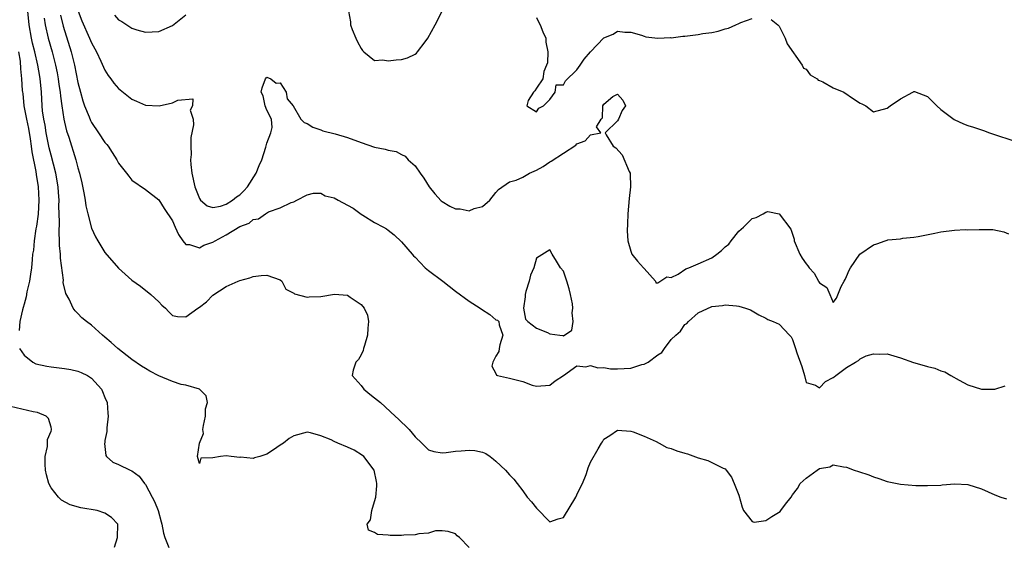
# Model space of a CAD drawing. Units: inches. Extents: x 2550000 to 2553000, y 1542000 to 1545000.
# Drawn here: x 2550552 to 2550698, y 1543650 to 1543728 of the extents above; entities that cross this region are included whole.
import ezdxf

# ---------------------------------------------------------------- set-up
doc = ezdxf.new("R2010")
doc.units = ezdxf.units.IN
doc.header["$MEASUREMENT"] = 0
doc.layers.add('LD25501542_2ft', color=85, linetype='Continuous')

msp = doc.modelspace()

# ---------------------------------------------------------------- linework, layer by layer
at = {"layer": 'LD25501542_2ft'}
for points, elevation in [([(2550619, 1543649.52), (2550617.6, 1543651), (2550617.26, 1543651.26), (2550617, 1543651.54), (2550615.91, 1543651.91), (2550615, 1543652.01), (2550614.01, 1543652.01), (2550613, 1543651.66), (2550611.57, 1543651.57), (2550611, 1543651.39), (2550609.34, 1543651.34), (2550609, 1543651.3), (2550607.29, 1543651.29), (2550607, 1543651.36), (2550605.43, 1543651.43), (2550605, 1543651.75), (2550604.1, 1543652.1), (2550603.88, 1543653), (2550604.4, 1543653.6), (2550604.58, 1543655), (2550605, 1543656.34), (2550605.16, 1543657), (2550605.33, 1543658.67), (2550605.32, 1543659), (2550605.29, 1543659.29), (2550604.93, 1543661), (2550603.38, 1543663), (2550603.18, 1543663.18), (2550601.96, 1543663.96), (2550601, 1543664.41), (2550599.52, 1543665), (2550599, 1543665.23), (2550598.53, 1543665.47), (2550597, 1543666.09), (2550595.5, 1543666.5), (2550595, 1543666.6), (2550593, 1543666.07), (2550592.32, 1543665.68), (2550591.47, 1543665), (2550591, 1543664.71), (2550590, 1543664), (2550589, 1543663.34), (2550587.99, 1543663), (2550587.19, 1543662.81), (2550587, 1543662.74), (2550585.11, 1543662.89), (2550585, 1543662.88), (2550583.73, 1543663), (2550583, 1543663.1), (2550582.15, 1543663), (2550581, 1543662.83), (2550579.24, 1543662.76), (2550579, 1543661.99), (2550578.72, 1543663), (2550579.02, 1543665), (2550579.6, 1543666.4), (2550579.5, 1543667), (2550579.62, 1543667.62), (2550579.93, 1543669), (2550579.92, 1543670.08), (2550580.19, 1543671), (2550580.01, 1543672.01), (2550579, 1543673), (2550577, 1543673.57), (2550576.3, 1543673.7), (2550575, 1543674.11), (2550573, 1543674.99), (2550571.66, 1543675.66), (2550571, 1543676.08), (2550570.42, 1543676.42), (2550569, 1543677.39), (2550566.89, 1543679), (2550565.91, 1543679.91), (2550565, 1543680.71), (2550564.63, 1543681), (2550563, 1543682.48), (2550562.26, 1543683), (2550561.58, 1543683.58), (2550561, 1543684.22), (2550560.58, 1543684.58), (2550560.31, 1543685), (2550559.68, 1543686.32), (2550559.18, 1543687.18), (2550558.82, 1543688.82), (2550558.83, 1543689.17), (2550558.4, 1543692.4), (2550558.4, 1543693), (2550558.27, 1543694.27), (2550558.28, 1543695), (2550558.19, 1543696.19), (2550558.26, 1543697.74), (2550558.18, 1543700.18), (2550558.21, 1543701), (2550558.13, 1543702.13), (2550558.08, 1543703), (2550557.72, 1543705), (2550557, 1543707.69), (2550556.75, 1543708.75), (2550556.29, 1543711), (2550556.11, 1543712.11), (2550555.93, 1543713), (2550555.76, 1543714.24), (2550555.68, 1543715), (2550555.57, 1543717), (2550555.46, 1543718.54), (2550555.4, 1543719), (2550555.33, 1543719.33), (2550555.06, 1543721), (2550554.59, 1543723), (2550554.27, 1543724.27), (2550554.12, 1543725), (2550553.77, 1543727), (2550553.58, 1543729)], 7804), ([(2550558.41, 1543728.41), (2550558.8, 1543726.8), (2550559.99, 1543723), (2550560.49, 1543721), (2550561, 1543718.47), (2550561.37, 1543717), (2550561.72, 1543715.72), (2550561.97, 1543715), (2550562.64, 1543713.36), (2550562.84, 1543712.84), (2550563, 1543712.53), (2550564.05, 1543711), (2550565, 1543709.55), (2550565.26, 1543709.26), (2550565.46, 1543709), (2550566.07, 1543708.07), (2550566.75, 1543707), (2550567, 1543706.5), (2550568.21, 1543705), (2550568.54, 1543704.54), (2550569, 1543703.98), (2550571, 1543702.61), (2550573, 1543701.06), (2550573.79, 1543699.79), (2550575, 1543697.94), (2550575.43, 1543697), (2550575.9, 1543695.9), (2550576.57, 1543695), (2550577, 1543694.46), (2550577.56, 1543694.44), (2550579, 1543693.94), (2550579.68, 1543694.32), (2550581, 1543694.76), (2550581.37, 1543695), (2550583, 1543695.88), (2550585, 1543697.08), (2550586.38, 1543697.62), (2550587, 1543698.14), (2550587.76, 1543698.24), (2550588.82, 1543699), (2550589.28, 1543699.28), (2550591, 1543699.86), (2550592.64, 1543700.64), (2550593, 1543700.77), (2550593.48, 1543701), (2550595, 1543701.8), (2550595.95, 1543702.05), (2550597, 1543702.03), (2550597.65, 1543701.65), (2550599, 1543701.34), (2550599.58, 1543701), (2550601, 1543700.27), (2550601.81, 1543699.81), (2550603, 1543698.92), (2550603.23, 1543698.77), (2550605, 1543697.68), (2550606.34, 1543697), (2550606.76, 1543696.76), (2550607, 1543696.58), (2550607.89, 1543695.89), (2550609, 1543694.84), (2550610.56, 1543693), (2550610.77, 1543692.77), (2550611, 1543692.58), (2550611.76, 1543691.76), (2550612.52, 1543691), (2550613, 1543690.6), (2550615.12, 1543689), (2550617, 1543687.54), (2550619, 1543686.02), (2550620.66, 1543685), (2550620.84, 1543684.84), (2550622.07, 1543684.07), (2550623, 1543683.25), (2550623.23, 1543683.23), (2550623.4, 1543683), (2550623.46, 1543682.54), (2550624.02, 1543681), (2550623.57, 1543679.57), (2550623.45, 1543679), (2550623.43, 1543678.57), (2550623, 1543677.88), (2550622.55, 1543677), (2550622.39, 1543676.39), (2550623, 1543675.29), (2550623.07, 1543675.07), (2550623.21, 1543675), (2550625, 1543674.63), (2550627, 1543674.11), (2550628.39, 1543673.61), (2550629, 1543673.44), (2550631, 1543673.6), (2550631.78, 1543674.22), (2550633, 1543675), (2550635, 1543676.45), (2550636.32, 1543676.32), (2550637, 1543676.52), (2550638.13, 1543676.13), (2550639, 1543676.2), (2550639.99, 1543675.99), (2550641, 1543676.02), (2550643, 1543676.12), (2550644.63, 1543676.63), (2550645, 1543676.68), (2550645.58, 1543677), (2550647, 1543678.06), (2550647.59, 1543678.41), (2550647.97, 1543679), (2550649, 1543680.36), (2550649.66, 1543681), (2550650.39, 1543681.61), (2550651, 1543682.57), (2550651.29, 1543682.71), (2550651.57, 1543683), (2550653, 1543684.32), (2550655, 1543685.27), (2550656.6, 1543685.4), (2550657, 1543685.49), (2550658.68, 1543685.32), (2550659, 1543685.31), (2550659.99, 1543685), (2550660.73, 1543684.73), (2550661, 1543684.62), (2550662, 1543684), (2550663, 1543683.5), (2550663.31, 1543683.31), (2550664.1, 1543683), (2550665, 1543682.61), (2550666.52, 1543681), (2550666.76, 1543680.76), (2550667, 1543680.37), (2550667.33, 1543679.33), (2550667.42, 1543679), (2550667.64, 1543678.36), (2550668.35, 1543676.35), (2550668.75, 1543675), (2550669, 1543674), (2550670.41, 1543673.59), (2550671, 1543673.17), (2550671.87, 1543674.13), (2550673, 1543674.71), (2550673.18, 1543674.82), (2550673.39, 1543675), (2550675, 1543676.22), (2550676.31, 1543677), (2550676.76, 1543677.24), (2550677, 1543677.48), (2550677.92, 1543677.92), (2550679, 1543678.23), (2550679.82, 1543678.18), (2550681, 1543678.24), (2550683, 1543677.65), (2550684.93, 1543676.93), (2550686.5, 1543676.5), (2550687, 1543676.35), (2550688.1, 1543676.1), (2550689, 1543675.71), (2550689.56, 1543675.56), (2550690.45, 1543675), (2550691.68, 1543674.32), (2550693, 1543673.64), (2550695, 1543672.99), (2550697, 1543672.98), (2550698.51, 1543673.49)], 7800), ([(2550561.03, 1543729), (2550561.59, 1543727.59), (2550562.73, 1543725), (2550563, 1543724.32), (2550563.73, 1543723), (2550564.41, 1543721.59), (2550565, 1543720.26), (2550565.49, 1543719.49), (2550565.87, 1543719), (2550566.33, 1543718.33), (2550567, 1543717.55), (2550569, 1543715.98), (2550569.66, 1543715.66), (2550571, 1543715.08), (2550573.02, 1543714.98), (2550575, 1543715.42), (2550575.83, 1543715.83), (2550578.05, 1543716.05), (2550577.98, 1543715), (2550577.66, 1543714.34), (2550578.07, 1543713), (2550578.15, 1543712.15), (2550577.72, 1543710.28), (2550577.72, 1543709), (2550577.77, 1543707.77), (2550577.7, 1543707), (2550577.73, 1543706.27), (2550577.89, 1543705), (2550578.32, 1543703), (2550579, 1543701.24), (2550579.19, 1543701), (2550580.16, 1543700.16), (2550581, 1543699.93), (2550582.13, 1543700.13), (2550583, 1543700.43), (2550583.92, 1543701), (2550584.52, 1543701.48), (2550585, 1543701.78), (2550585.62, 1543702.38), (2550586.16, 1543703), (2550587.42, 1543705), (2550587.86, 1543706.14), (2550588.27, 1543707), (2550588.88, 1543708.88), (2550589, 1543709.46), (2550589.58, 1543711), (2550589.79, 1543711.79), (2550589.71, 1543713), (2550589, 1543714.34), (2550588.78, 1543715), (2550588.47, 1543716.47), (2550588.19, 1543717), (2550588.33, 1543717.67), (2550588.82, 1543719), (2550589, 1543719.22), (2550589.59, 1543719), (2550590.38, 1543718.37), (2550591, 1543718.38), (2550591.9, 1543717), (2550592.02, 1543716.02), (2550592.9, 1543715), (2550594.04, 1543713), (2550594.53, 1543712.53), (2550595, 1543712.37), (2550595.81, 1543711.81), (2550597, 1543711.43), (2550597.3, 1543711.3), (2550599.14, 1543710.86), (2550601, 1543710.32), (2550603, 1543709.54), (2550605, 1543708.84), (2550606.56, 1543708.56), (2550607, 1543708.41), (2550608.21, 1543708.21), (2550609, 1543707.78), (2550609.51, 1543707.51), (2550609.95, 1543707), (2550611, 1543706.09), (2550611.75, 1543705), (2550612.28, 1543704.28), (2550613.09, 1543703), (2550613.93, 1543701.93), (2550614.89, 1543700.89), (2550615, 1543700.8), (2550616.14, 1543700.14), (2550617, 1543699.73), (2550617.7, 1543699.7), (2550619, 1543699.43), (2550619.75, 1543699.75), (2550621, 1543700.06), (2550622.09, 1543701), (2550623, 1543702.15), (2550623.39, 1543702.61), (2550625, 1543703.72), (2550625.97, 1543703.97), (2550627, 1543704.42), (2550627.98, 1543705), (2550628.66, 1543705.33), (2550629, 1543705.47), (2550629.98, 1543706.02), (2550631, 1543706.71), (2550631.2, 1543706.79), (2550634.86, 1543709.14), (2550635, 1543709.34), (2550636.22, 1543709.78), (2550637, 1543710.69), (2550638.54, 1543711), (2550637.9, 1543711.9), (2550638.59, 1543713), (2550638.8, 1543713.2), (2550638.87, 1543715), (2550639, 1543715.26), (2550640.35, 1543716.35), (2550641, 1543716.7), (2550641.81, 1543715.81), (2550642.19, 1543715), (2550641.7, 1543714.3), (2550641.15, 1543713), (2550641, 1543712.79), (2550639.21, 1543711), (2550639.32, 1543710.68), (2550640.37, 1543709), (2550640.76, 1543708.76), (2550641.74, 1543707.74), (2550642.74, 1543705.26), (2550642.88, 1543705), (2550642.89, 1543704.89), (2550642.95, 1543703), (2550642.75, 1543701.25), (2550642.55, 1543699), (2550642.51, 1543697.49), (2550642.45, 1543696.45), (2550642.55, 1543695), (2550643, 1543693.43), (2550643.17, 1543693), (2550643.97, 1543691.97), (2550644.89, 1543691), (2550645, 1543690.86), (2550646.65, 1543689), (2550646.73, 1543688.73), (2550647, 1543688.73), (2550648.34, 1543689.66), (2550649, 1543689.53), (2550650.03, 1543690.03), (2550651.18, 1543690.82), (2550651.59, 1543691), (2550653, 1543691.59), (2550655, 1543692.48), (2550655.78, 1543693), (2550656.45, 1543693.55), (2550657, 1543694.11), (2550657.52, 1543694.48), (2550657.89, 1543695), (2550659, 1543696.39), (2550659.71, 1543697), (2550660.36, 1543697.64), (2550661, 1543698.31), (2550661.57, 1543698.43), (2550662.64, 1543699), (2550663, 1543699.23), (2550663.31, 1543699.31), (2550665, 1543699), (2550666.71, 1543696.71), (2550667.21, 1543695.21), (2550667.22, 1543695), (2550668.08, 1543693), (2550668.43, 1543692.43), (2550669, 1543691.58), (2550669.27, 1543691.27), (2550669.45, 1543691), (2550670.18, 1543690.18), (2550670.85, 1543689), (2550670.91, 1543688.91), (2550671, 1543688.73), (2550672.05, 1543688.05), (2550672.51, 1543687), (2550673, 1543685.83), (2550673.5, 1543686.5), (2550674.21, 1543688.21), (2550674.62, 1543689), (2550674.77, 1543689.23), (2550675, 1543689.67), (2550675.38, 1543690.62), (2550675.57, 1543691), (2550676.99, 1543693), (2550679, 1543694.38), (2550679.48, 1543694.52), (2550680.72, 1543695), (2550681, 1543695.09), (2550681.11, 1543695.11), (2550683, 1543695.3), (2550683.36, 1543695.37), (2550685, 1543695.5), (2550685.64, 1543695.64), (2550688.11, 1543696.11), (2550689, 1543696.31), (2550691, 1543696.56), (2550692.64, 1543696.64), (2550693, 1543696.63), (2550694.68, 1543696.68), (2550695, 1543696.64), (2550696.67, 1543696.67), (2550698.31, 1543696.31), (2550699, 1543696.02)], 7798), ([(2550566.42, 1543728.42), (2550567, 1543727.75), (2550567.49, 1543727.49), (2550569, 1543726.5), (2550569.73, 1543726.27), (2550571, 1543725.93), (2550573, 1543726.03), (2550575, 1543726.89), (2550577, 1543728.5)], 7796), ([(2550601.14, 1543729), (2550601.43, 1543727.43), (2550601.44, 1543727), (2550601.68, 1543726.32), (2550602.19, 1543725), (2550602.46, 1543724.46), (2550603, 1543723.49), (2550603.2, 1543723.2), (2550603.42, 1543723), (2550605, 1543721.72), (2550606.21, 1543721.79), (2550607, 1543721.64), (2550608.2, 1543721.8), (2550609, 1543721.88), (2550609.88, 1543722.12), (2550611, 1543722.67), (2550611.19, 1543722.81), (2550611.36, 1543723), (2550612.49, 1543724.49), (2550612.9, 1543725), (2550613.98, 1543727), (2550615, 1543729.03)], 7796), ([(2550629, 1543728.08), (2550629.36, 1543727.36), (2550629.57, 1543727), (2550629.94, 1543725.94), (2550630.38, 1543725), (2550630.41, 1543724.41), (2550630.67, 1543723), (2550630.62, 1543721.38), (2550630.51, 1543721), (2550630.08, 1543720.08), (2550629.95, 1543719), (2550629, 1543717.62), (2550628.77, 1543717.23), (2550628.55, 1543717), (2550627.76, 1543715.76), (2550627.56, 1543715), (2550629, 1543714.08), (2550629.35, 1543714.65), (2550630.03, 1543715), (2550631, 1543715.91), (2550631.78, 1543717), (2550631.93, 1543718.08), (2550633, 1543718.1), (2550633.32, 1543718.68), (2550635, 1543720.34), (2550635.48, 1543721), (2550636.07, 1543721.93), (2550637.02, 1543722.98), (2550639, 1543725.06), (2550640.37, 1543725.63), (2550641, 1543726.04), (2550642.09, 1543725.91), (2550643, 1543725.89), (2550644.56, 1543725.45), (2550645, 1543725.3), (2550645.22, 1543725.22), (2550647, 1543725.02), (2550648.89, 1543725.11), (2550649, 1543725.09), (2550650.7, 1543725.3), (2550651, 1543725.3), (2550653, 1543725.55), (2550653.69, 1543725.69), (2550655, 1543725.88), (2550655.96, 1543726.04), (2550657, 1543726.4), (2550657.51, 1543726.49), (2550658.56, 1543727), (2550659, 1543727.18), (2550659.34, 1543727.34), (2550661, 1543727.95)], 7796), ([(2550556, 1543728), (2550556.14, 1543727), (2550556.6, 1543725), (2550557.16, 1543723), (2550557.66, 1543721), (2550557.89, 1543719.89), (2550558.06, 1543719), (2550558.16, 1543718.16), (2550558.36, 1543717), (2550558.4, 1543716.4), (2550558.6, 1543715), (2550558.91, 1543713), (2550559, 1543712.57), (2550559.3, 1543711.3), (2550559.63, 1543710.37), (2550560.69, 1543707), (2550561, 1543705.79), (2550561.25, 1543705), (2550561.59, 1543703.59), (2550561.89, 1543702.11), (2550562.07, 1543701), (2550562.18, 1543700.18), (2550562.45, 1543699), (2550563, 1543696.87), (2550563.59, 1543695.59), (2550563.93, 1543695), (2550565, 1543693.27), (2550567, 1543690.93), (2550569, 1543689.15), (2550570.26, 1543688.26), (2550571.83, 1543687), (2550573, 1543685.93), (2550573.46, 1543685.46), (2550573.96, 1543685), (2550574.46, 1543684.46), (2550575, 1543683.93), (2550575.76, 1543683.76), (2550577, 1543683.72), (2550578.77, 1543685), (2550579, 1543685.14), (2550580.07, 1543685.93), (2550581, 1543686.94), (2550583, 1543688.21), (2550584.78, 1543689), (2550585, 1543689.08), (2550586.49, 1543689.51), (2550587, 1543689.68), (2550588.17, 1543689.83), (2550589, 1543689.89), (2550591, 1543689.22), (2550591.26, 1543689), (2550591.81, 1543687.81), (2550593, 1543687.24), (2550593.12, 1543687.12), (2550595, 1543686.64), (2550595.31, 1543686.69), (2550597, 1543686.75), (2550599.07, 1543687.07), (2550601, 1543686.91), (2550601.35, 1543686.65), (2550603, 1543685.56), (2550603.45, 1543685), (2550603.94, 1543683.94), (2550604.09, 1543683), (2550603.97, 1543682.03), (2550603.95, 1543681), (2550603.48, 1543679.48), (2550603.34, 1543679), (2550603.28, 1543678.72), (2550603, 1543678.08), (2550602.59, 1543677.41), (2550602.19, 1543677), (2550601.8, 1543675.8), (2550601.65, 1543675), (2550603, 1543673.53), (2550603.4, 1543673), (2550604.27, 1543672.27), (2550605, 1543671.71), (2550605.85, 1543671), (2550608.03, 1543669), (2550608.55, 1543668.55), (2550609, 1543668.08), (2550609.57, 1543667.57), (2550610.1, 1543667), (2550611, 1543665.94), (2550611.98, 1543665), (2550612.49, 1543664.49), (2550613, 1543664.02), (2550613.76, 1543663.76), (2550615, 1543663.58), (2550615.59, 1543663.59), (2550617, 1543663.82), (2550617.85, 1543663.85), (2550619, 1543663.97), (2550619.88, 1543663.88), (2550621, 1543663.64), (2550621.47, 1543663.47), (2550622.13, 1543663), (2550622.64, 1543662.64), (2550623, 1543662.32), (2550624.41, 1543661), (2550625, 1543660.3), (2550625.64, 1543659.64), (2550626.16, 1543659), (2550627, 1543657.94), (2550627.64, 1543657), (2550628.27, 1543656.27), (2550629, 1543655.34), (2550631, 1543653.34), (2550632.24, 1543653.76), (2550633, 1543653.96), (2550634.82, 1543657), (2550635, 1543657.33), (2550635.53, 1543658.47), (2550635.82, 1543659), (2550636.36, 1543660.36), (2550636.58, 1543661), (2550636.68, 1543661.32), (2550637, 1543662.17), (2550638.16, 1543664.16), (2550638.66, 1543665), (2550638.8, 1543665.2), (2550639, 1543665.57), (2550639.88, 1543666.12), (2550641, 1543666.93), (2550643, 1543666.77), (2550643.34, 1543666.66), (2550645, 1543666.03), (2550646.78, 1543665.22), (2550647.2, 1543665), (2550648.35, 1543664.35), (2550649, 1543664.18), (2550649.83, 1543663.83), (2550651, 1543663.49), (2550651.39, 1543663.39), (2550653, 1543662.83), (2550654.43, 1543662.43), (2550656.71, 1543661.29), (2550657, 1543661.2), (2550657.13, 1543661), (2550657.94, 1543659.94), (2550658.35, 1543659), (2550659, 1543657.28), (2550659.49, 1543655.49), (2550659.73, 1543655), (2550661, 1543653.37), (2550661.29, 1543653.29), (2550663, 1543653.52), (2550663.89, 1543654.12), (2550665.13, 1543654.87), (2550665.24, 1543655), (2550665.93, 1543655.93), (2550666.77, 1543657), (2550667, 1543657.35), (2550667.73, 1543658.27), (2550668.14, 1543659), (2550669, 1543659.82), (2550670.66, 1543661), (2550671, 1543661.22), (2550672.51, 1543661.49), (2550673, 1543661.77), (2550674.54, 1543661.46), (2550675, 1543661.45), (2550676.13, 1543661), (2550676.77, 1543660.77), (2550678.28, 1543660.28), (2550679, 1543660), (2550679.77, 1543659.77), (2550681, 1543659.31), (2550683, 1543658.89), (2550685.27, 1543658.73), (2550687, 1543658.72), (2550689, 1543658.77), (2550689.19, 1543658.81), (2550691.06, 1543658.94), (2550693, 1543658.86), (2550695, 1543658.23), (2550697, 1543657.32), (2550697.88, 1543657), (2550698.72, 1543656.72)], 7802), ([(2550663.8, 1543727.8), (2550664.81, 1543727), (2550665, 1543726.79), (2550665.88, 1543725), (2550666.19, 1543724.19), (2550668.42, 1543721), (2550668.59, 1543720.59), (2550669, 1543720.44), (2550669.59, 1543719.59), (2550670.62, 1543719), (2550670.77, 1543718.77), (2550671, 1543718.74), (2550671.46, 1543718.54), (2550673, 1543717.64), (2550674.6, 1543717), (2550676.05, 1543716.05), (2550677, 1543715.37), (2550677.27, 1543715.27), (2550677.87, 1543715), (2550679, 1543714.11), (2550681, 1543714.62), (2550681.46, 1543715), (2550683, 1543716.05), (2550684.82, 1543717), (2550684.95, 1543717.05), (2550685, 1543717.1), (2550685.09, 1543717.09), (2550687, 1543716.39), (2550687.69, 1543715.69), (2550688.4, 1543715), (2550689, 1543714.47), (2550690.94, 1543712.94), (2550692.34, 1543712.34), (2550693, 1543712.07), (2550693.83, 1543711.83), (2550695, 1543711.42), (2550695.32, 1543711.32), (2550696.19, 1543711), (2550700.38, 1543709.62)], 7796), ([(2550552.18, 1543723), (2550552.41, 1543721.59), (2550552.48, 1543720.48), (2550552.62, 1543719), (2550552.73, 1543717.27), (2550552.76, 1543717), (2550552.81, 1543716.81), (2550552.99, 1543715), (2550553.36, 1543713), (2550553.65, 1543711.65), (2550553.92, 1543710.08), (2550554.08, 1543709), (2550554.17, 1543708.17), (2550554.74, 1543705.26), (2550554.8, 1543704.8), (2550555.09, 1543703), (2550555.19, 1543701), (2550555.08, 1543698.92), (2550554.85, 1543697.15), (2550554.77, 1543696.77), (2550554.5, 1543695), (2550554.38, 1543693.62), (2550554.27, 1543693), (2550554.19, 1543692.19), (2550554.1, 1543691), (2550553.98, 1543690.02), (2550553.8, 1543689), (2550553.43, 1543687.43), (2550553.33, 1543686.67), (2550553, 1543685.61), (2550552.89, 1543685.11), (2550552.77, 1543684.77), (2550552.38, 1543683), (2550552.29, 1543681.71)], 7806), ([(2550552.34, 1543679), (2550553, 1543678.01), (2550554.32, 1543677), (2550554.77, 1543676.77), (2550556.39, 1543676.39), (2550557, 1543676.31), (2550559, 1543676.08), (2550559.92, 1543675.92), (2550561, 1543675.68), (2550561.48, 1543675.48), (2550562.4, 1543675), (2550563, 1543674.63), (2550564.49, 1543673), (2550564.66, 1543672.66), (2550565, 1543671.78), (2550565.32, 1543671), (2550565.42, 1543669.42), (2550565.48, 1543669), (2550565.26, 1543667.26), (2550565.3, 1543666.7), (2550565, 1543665.36), (2550564.96, 1543665.04), (2550564.93, 1543664.93), (2550565.15, 1543663.15), (2550565.25, 1543663), (2550566.19, 1543662.19), (2550567, 1543661.85), (2550568.73, 1543661), (2550569, 1543660.9), (2550570.09, 1543660.09), (2550570.85, 1543659), (2550571, 1543658.84), (2550571.99, 1543657), (2550572.34, 1543656.34), (2550572.91, 1543655), (2550573.34, 1543653.34), (2550573.43, 1543653), (2550573.67, 1543651.67), (2550573.86, 1543651), (2550574.49, 1543649.51)], 7806), ([(2550566.42, 1543649.58), (2550566.86, 1543651), (2550566.92, 1543653), (2550565.95, 1543653.95), (2550565, 1543654.62), (2550563.84, 1543655), (2550561.41, 1543655.41), (2550559.86, 1543655.86), (2550558.56, 1543656.56), (2550558.1, 1543657), (2550557, 1543658.38), (2550556.66, 1543659), (2550556.31, 1543660.31), (2550556.18, 1543661), (2550556.12, 1543661.88), (2550556.13, 1543663), (2550556.49, 1543664.49), (2550556.49, 1543665), (2550556.46, 1543665.54), (2550557, 1543666.75), (2550557.05, 1543666.95), (2550557.08, 1543667), (2550557.08, 1543667.08), (2550557, 1543667.37), (2550556.62, 1543668.62), (2550556.26, 1543669), (2550555, 1543669.55), (2550554.35, 1543669.65), (2550551, 1543670.4)], 7808)]:
    msp.add_lwpolyline(points, dxfattribs=dict(at, elevation=elevation))
at = {"layer": 'LD25501542_2ft', "elevation": 7800}
msp.add_lwpolyline([(2550627.45, 1543687.45), (2550627.31, 1543687), (2550627.32, 1543686.68), (2550627.08, 1543685), (2550627.39, 1543683.39), (2550627.74, 1543683), (2550629, 1543682.05), (2550630.63, 1543681.37), (2550631, 1543681.19), (2550632.48, 1543681), (2550632.93, 1543680.93), (2550633, 1543680.89), (2550634.27, 1543681.73), (2550634.47, 1543683), (2550634.29, 1543684.29), (2550634.42, 1543685), (2550634.34, 1543685.66), (2550634.04, 1543687), (2550633.84, 1543687.84), (2550633.49, 1543689), (2550633, 1543690.46), (2550632.59, 1543691), (2550631.98, 1543691.98), (2550631.31, 1543693), (2550631, 1543693.65), (2550629, 1543692.41), (2550628.6, 1543691), (2550628.11, 1543689.89), (2550627.92, 1543689)], close=True, dxfattribs=at)

doc.saveas('drawing.dxf')
